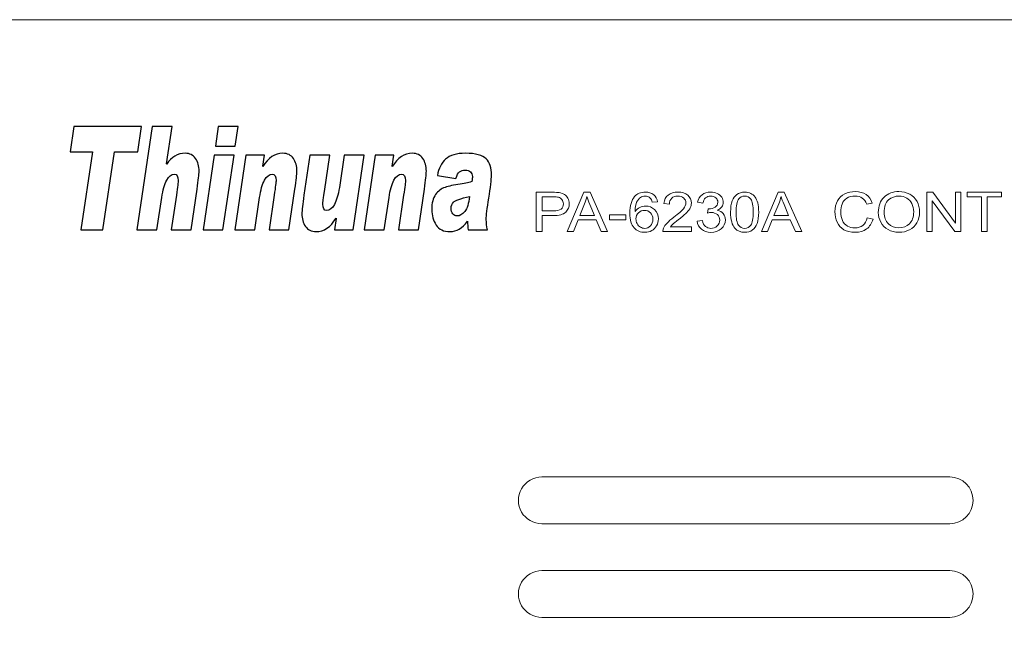
# Model space of a CAD drawing. Units: millimetres. Extents: x 923 to 1865, y 639 to 961.
# Drawn here: x 973 to 1047, y 915 to 961 of the extents above; entities that cross this region are included whole.
import ezdxf

# ---------------------------------------------------------------- set-up
doc = ezdxf.new("R2010")
doc.units = ezdxf.units.MM

msp = doc.modelspace()

# ---------------------------------------------------------------- linework, layer by layer
at = {"lineweight": 9}
for points, knots in [([(925.963, 960.794), (925.963, 960.794), (1401.963, 960.794), (1401.963, 960.794), (1401.963, 960.794), (1402.759, 960.795), (1403.521, 960.48), (1404.084, 959.918), (1404.084, 959.918), (1404.647, 959.356), (1404.963, 958.589), (1404.963, 957.794), (1404.963, 957.794), (1404.963, 957.794), (1404.963, 874.594), (1404.963, 874.594), (1404.963, 874.594), (1404.964, 873.799), (1404.649, 873.037), (1404.087, 872.474), (1404.087, 872.474), (1403.525, 871.911), (1402.759, 871.595), (1401.963, 871.594), (1401.963, 871.594), (1401.963, 871.594), (925.963, 871.594), (925.963, 871.594), (925.963, 871.594), (925.168, 871.594), (924.406, 871.909), (923.843, 872.471), (923.843, 872.471), (923.28, 873.033), (922.964, 873.799), (922.963, 874.594), (922.963, 874.594), (922.963, 874.594), (922.963, 957.794), (922.963, 957.794), (922.963, 957.794), (922.963, 958.589), (923.278, 959.352), (923.84, 959.915), (923.84, 959.915), (924.402, 960.477), (925.168, 960.794), (925.963, 960.794)], [0, 0, 0, 0, 0.083333, 0.083333, 0.083333, 0.083333, 0.166667, 0.166667, 0.166667, 0.166667, 0.25, 0.25, 0.25, 0.25, 0.333333, 0.333333, 0.333333, 0.333333, 0.416667, 0.416667, 0.416667, 0.416667, 0.5, 0.5, 0.5, 0.5, 0.583333, 0.583333, 0.583333, 0.583333, 0.666667, 0.666667, 0.666667, 0.666667, 0.75, 0.75, 0.75, 0.75, 0.833333, 0.833333, 0.833333, 0.833333, 0.916667, 0.916667, 0.916667, 0.916667, 1, 1, 1, 1]), ([(1012.213, 926.594), (1011.588, 926.594), (1011.011, 926.261), (1010.698, 925.719), (1010.698, 925.719), (1010.385, 925.178), (1010.385, 924.511), (1010.698, 923.969), (1010.698, 923.969), (1011.011, 923.428), (1011.588, 923.094), (1012.213, 923.094)], [0, 0, 0, 0, 0.333333, 0.333333, 0.333333, 0.333333, 0.666667, 0.666667, 0.666667, 0.666667, 1, 1, 1, 1]), ([(1042.713, 923.094), (1043.68, 923.094), (1044.463, 923.878), (1044.463, 924.844), (1044.463, 924.844), (1044.464, 925.811), (1043.68, 926.594), (1042.714, 926.594)], [0, 0, 0, 0, 0.5, 0.5, 0.5, 0.5, 1, 1, 1, 1]), ([(1012.213, 919.594), (1011.588, 919.594), (1011.011, 919.261), (1010.698, 918.719), (1010.698, 918.719), (1010.385, 918.178), (1010.385, 917.511), (1010.698, 916.969), (1010.698, 916.969), (1011.011, 916.428), (1011.588, 916.094), (1012.213, 916.094)], [0, 0, 0, 0, 0.333333, 0.333333, 0.333333, 0.333333, 0.666667, 0.666667, 0.666667, 0.666667, 1, 1, 1, 1]), ([(1042.713, 916.094), (1043.68, 916.094), (1044.463, 916.878), (1044.463, 917.844), (1044.463, 917.844), (1044.464, 918.811), (1043.68, 919.594), (1042.714, 919.594)], [0, 0, 0, 0, 0.5, 0.5, 0.5, 0.5, 1, 1, 1, 1])]:
    msp.add_open_spline(points, degree=3, knots=knots, dxfattribs=at)
for points, knots in [([(982.271, 952.812), (982.271, 952.812), (981.997, 950.912), (981.997, 950.912), (981.997, 950.912), (981.997, 950.912), (980.263, 950.912), (980.263, 950.912), (980.263, 950.912), (980.263, 950.912), (979.391, 945.075), (979.391, 945.075), (979.391, 945.075), (979.391, 945.075), (977.732, 945.075), (977.732, 945.075), (977.732, 945.075), (977.732, 945.075), (978.601, 950.912), (978.601, 950.912), (978.601, 950.912), (978.601, 950.912), (976.942, 950.912), (976.942, 950.912), (976.942, 950.912), (976.942, 950.912), (977.219, 952.812), (977.219, 952.812), (977.219, 952.812), (977.219, 952.812), (982.271, 952.812), (982.271, 952.812)], [0, 0, 0, 0, 0.125, 0.125, 0.125, 0.125, 0.25, 0.25, 0.25, 0.25, 0.375, 0.375, 0.375, 0.375, 0.5, 0.5, 0.5, 0.5, 0.625, 0.625, 0.625, 0.625, 0.75, 0.75, 0.75, 0.75, 0.875, 0.875, 0.875, 0.875, 1, 1, 1, 1]), ([(984.165, 949.993), (984.524, 950.532), (984.982, 950.802), (985.538, 950.802), (985.538, 950.802), (985.885, 950.802), (986.146, 950.671), (986.32, 950.411), (986.32, 950.411), (986.493, 950.15), (986.58, 949.835), (986.58, 949.462), (986.58, 949.462), (986.58, 949.237), (986.532, 948.792), (986.435, 948.131), (986.435, 948.131), (986.435, 948.131), (985.986, 945.075), (985.986, 945.075), (985.986, 945.075), (985.986, 945.075), (984.499, 945.075), (984.499, 945.075), (984.499, 945.075), (984.499, 945.075), (984.882, 947.677), (984.882, 947.677), (984.882, 947.677), (984.974, 948.314), (985.02, 948.678), (985.02, 948.77), (985.02, 948.77), (985.02, 949.08), (984.923, 949.235), (984.729, 949.235), (984.729, 949.235), (984.51, 949.235), (984.32, 949.085), (984.157, 948.788), (984.157, 948.788), (983.994, 948.491), (983.871, 948.062), (983.789, 947.504), (983.789, 947.504), (983.789, 947.504), (983.424, 945.075), (983.424, 945.075), (983.424, 945.075), (983.424, 945.075), (981.93, 945.075), (981.93, 945.075), (981.93, 945.075), (981.93, 945.075), (983.082, 952.812), (983.082, 952.812), (983.082, 952.812), (983.082, 952.812), (984.565, 952.812), (984.565, 952.812), (984.565, 952.812), (984.565, 952.812), (984.149, 950.015), (984.149, 950.015), (984.149, 950.015), (984.149, 950.015), (984.165, 949.993), (984.165, 949.993)], [0, 0, 0, 0, 0.058824, 0.058824, 0.058824, 0.058824, 0.117647, 0.117647, 0.117647, 0.117647, 0.176471, 0.176471, 0.176471, 0.176471, 0.235294, 0.235294, 0.235294, 0.235294, 0.294118, 0.294118, 0.294118, 0.294118, 0.352941, 0.352941, 0.352941, 0.352941, 0.411765, 0.411765, 0.411765, 0.411765, 0.470588, 0.470588, 0.470588, 0.470588, 0.529412, 0.529412, 0.529412, 0.529412, 0.588235, 0.588235, 0.588235, 0.588235, 0.647059, 0.647059, 0.647059, 0.647059, 0.705882, 0.705882, 0.705882, 0.705882, 0.764706, 0.764706, 0.764706, 0.764706, 0.823529, 0.823529, 0.823529, 0.823529, 0.882353, 0.882353, 0.882353, 0.882353, 0.941176, 0.941176, 0.941176, 0.941176, 1, 1, 1, 1]), ([(989.502, 952.812), (989.502, 952.812), (989.29, 951.335), (989.29, 951.335), (989.29, 951.335), (989.29, 951.335), (987.807, 951.335), (987.807, 951.335), (987.807, 951.335), (987.807, 951.335), (988.015, 952.812), (988.015, 952.812), (988.015, 952.812), (988.015, 952.812), (989.502, 952.812), (989.502, 952.812)], [0, 0, 0, 0, 0.25, 0.25, 0.25, 0.25, 0.5, 0.5, 0.5, 0.5, 0.75, 0.75, 0.75, 0.75, 1, 1, 1, 1]), ([(989.196, 950.674), (989.196, 950.674), (988.365, 945.075), (988.365, 945.075), (988.365, 945.075), (988.365, 945.075), (986.874, 945.075), (986.874, 945.075), (986.874, 945.075), (986.874, 945.075), (987.701, 950.674), (987.701, 950.674), (987.701, 950.674), (987.701, 950.674), (989.196, 950.674), (989.196, 950.674)], [0, 0, 0, 0, 0.25, 0.25, 0.25, 0.25, 0.5, 0.5, 0.5, 0.5, 0.75, 0.75, 0.75, 0.75, 1, 1, 1, 1]), ([(991.352, 949.809), (991.76, 950.471), (992.259, 950.802), (992.846, 950.802), (992.846, 950.802), (993.197, 950.802), (993.458, 950.672), (993.633, 950.413), (993.633, 950.413), (993.809, 950.155), (993.896, 949.838), (993.896, 949.462), (993.896, 949.462), (993.896, 949.237), (993.847, 948.792), (993.75, 948.131), (993.75, 948.131), (993.75, 948.131), (993.301, 945.075), (993.301, 945.075), (993.301, 945.075), (993.301, 945.075), (991.814, 945.075), (991.814, 945.075), (991.814, 945.075), (991.814, 945.075), (992.198, 947.677), (992.198, 947.677), (992.198, 947.677), (992.29, 948.314), (992.336, 948.678), (992.336, 948.77), (992.336, 948.77), (992.336, 949.08), (992.239, 949.235), (992.045, 949.235), (992.045, 949.235), (991.826, 949.235), (991.635, 949.085), (991.472, 948.788), (991.472, 948.788), (991.309, 948.491), (991.186, 948.062), (991.104, 947.504), (991.104, 947.504), (991.104, 947.504), (990.74, 945.075), (990.74, 945.075), (990.74, 945.075), (990.74, 945.075), (989.245, 945.075), (989.245, 945.075), (989.245, 945.075), (989.245, 945.075), (990.077, 950.674), (990.077, 950.674), (990.077, 950.674), (990.077, 950.674), (991.465, 950.674), (991.465, 950.674), (991.465, 950.674), (991.465, 950.674), (991.337, 949.831), (991.337, 949.831), (991.337, 949.831), (991.337, 949.831), (991.352, 949.809), (991.352, 949.809)], [0, 0, 0, 0, 0.058824, 0.058824, 0.058824, 0.058824, 0.117647, 0.117647, 0.117647, 0.117647, 0.176471, 0.176471, 0.176471, 0.176471, 0.235294, 0.235294, 0.235294, 0.235294, 0.294118, 0.294118, 0.294118, 0.294118, 0.352941, 0.352941, 0.352941, 0.352941, 0.411765, 0.411765, 0.411765, 0.411765, 0.470588, 0.470588, 0.470588, 0.470588, 0.529412, 0.529412, 0.529412, 0.529412, 0.588235, 0.588235, 0.588235, 0.588235, 0.647059, 0.647059, 0.647059, 0.647059, 0.705882, 0.705882, 0.705882, 0.705882, 0.764706, 0.764706, 0.764706, 0.764706, 0.823529, 0.823529, 0.823529, 0.823529, 0.882353, 0.882353, 0.882353, 0.882353, 0.941176, 0.941176, 0.941176, 0.941176, 1, 1, 1, 1]), ([(998.927, 950.674), (998.927, 950.674), (998.1, 945.075), (998.1, 945.075), (998.1, 945.075), (998.1, 945.075), (996.704, 945.075), (996.704, 945.075), (996.704, 945.075), (996.704, 945.075), (996.838, 945.931), (996.838, 945.931), (996.838, 945.931), (996.838, 945.931), (996.821, 945.951), (996.821, 945.951), (996.821, 945.951), (996.418, 945.279), (995.92, 944.944), (995.329, 944.944), (995.329, 944.944), (994.975, 944.944), (994.71, 945.075), (994.533, 945.337), (994.533, 945.337), (994.358, 945.6), (994.269, 945.915), (994.269, 946.284), (994.269, 946.284), (994.269, 946.527), (994.32, 946.99), (994.422, 947.677), (994.422, 947.677), (994.422, 947.677), (994.874, 950.674), (994.874, 950.674), (994.874, 950.674), (994.874, 950.674), (996.358, 950.674), (996.358, 950.674), (996.358, 950.674), (996.358, 950.674), (995.95, 947.941), (995.95, 947.941), (995.95, 947.941), (995.892, 947.54), (995.858, 947.307), (995.849, 947.243), (995.849, 947.243), (995.841, 947.178), (995.837, 947.097), (995.837, 947.001), (995.837, 947.001), (995.837, 947.001), (995.837, 946.987), (995.837, 946.987), (995.837, 946.987), (995.837, 946.684), (995.931, 946.533), (996.12, 946.533), (996.12, 946.533), (996.344, 946.533), (996.539, 946.68), (996.703, 946.976), (996.703, 946.976), (996.866, 947.271), (996.989, 947.695), (997.072, 948.248), (997.072, 948.248), (997.072, 948.248), (997.433, 950.674), (997.433, 950.674), (997.433, 950.674), (997.433, 950.674), (998.927, 950.674), (998.927, 950.674)], [0, 0, 0, 0, 0.052632, 0.052632, 0.052632, 0.052632, 0.105263, 0.105263, 0.105263, 0.105263, 0.157895, 0.157895, 0.157895, 0.157895, 0.210526, 0.210526, 0.210526, 0.210526, 0.263158, 0.263158, 0.263158, 0.263158, 0.315789, 0.315789, 0.315789, 0.315789, 0.368421, 0.368421, 0.368421, 0.368421, 0.421053, 0.421053, 0.421053, 0.421053, 0.473684, 0.473684, 0.473684, 0.473684, 0.526316, 0.526316, 0.526316, 0.526316, 0.578947, 0.578947, 0.578947, 0.578947, 0.631579, 0.631579, 0.631579, 0.631579, 0.684211, 0.684211, 0.684211, 0.684211, 0.736842, 0.736842, 0.736842, 0.736842, 0.789474, 0.789474, 0.789474, 0.789474, 0.842105, 0.842105, 0.842105, 0.842105, 0.894737, 0.894737, 0.894737, 0.894737, 0.947368, 0.947368, 0.947368, 0.947368, 1, 1, 1, 1]), ([(1001.032, 949.809), (1001.44, 950.471), (1001.939, 950.802), (1002.526, 950.802), (1002.526, 950.802), (1002.877, 950.802), (1003.138, 950.672), (1003.314, 950.413), (1003.314, 950.413), (1003.489, 950.155), (1003.576, 949.838), (1003.576, 949.462), (1003.576, 949.462), (1003.576, 949.237), (1003.528, 948.792), (1003.431, 948.131), (1003.431, 948.131), (1003.431, 948.131), (1002.982, 945.075), (1002.982, 945.075), (1002.982, 945.075), (1002.982, 945.075), (1001.495, 945.075), (1001.495, 945.075), (1001.495, 945.075), (1001.495, 945.075), (1001.878, 947.677), (1001.878, 947.677), (1001.878, 947.677), (1001.97, 948.314), (1002.016, 948.678), (1002.016, 948.77), (1002.016, 948.77), (1002.016, 949.08), (1001.919, 949.235), (1001.725, 949.235), (1001.725, 949.235), (1001.506, 949.235), (1001.316, 949.085), (1001.153, 948.788), (1001.153, 948.788), (1000.99, 948.491), (1000.867, 948.062), (1000.785, 947.504), (1000.785, 947.504), (1000.785, 947.504), (1000.42, 945.075), (1000.42, 945.075), (1000.42, 945.075), (1000.42, 945.075), (998.926, 945.075), (998.926, 945.075), (998.926, 945.075), (998.926, 945.075), (999.757, 950.674), (999.757, 950.674), (999.757, 950.674), (999.757, 950.674), (1001.145, 950.674), (1001.145, 950.674), (1001.145, 950.674), (1001.145, 950.674), (1001.017, 949.831), (1001.017, 949.831), (1001.017, 949.831), (1001.017, 949.831), (1001.032, 949.809), (1001.032, 949.809)], [0, 0, 0, 0, 0.058824, 0.058824, 0.058824, 0.058824, 0.117647, 0.117647, 0.117647, 0.117647, 0.176471, 0.176471, 0.176471, 0.176471, 0.235294, 0.235294, 0.235294, 0.235294, 0.294118, 0.294118, 0.294118, 0.294118, 0.352941, 0.352941, 0.352941, 0.352941, 0.411765, 0.411765, 0.411765, 0.411765, 0.470588, 0.470588, 0.470588, 0.470588, 0.529412, 0.529412, 0.529412, 0.529412, 0.588235, 0.588235, 0.588235, 0.588235, 0.647059, 0.647059, 0.647059, 0.647059, 0.705882, 0.705882, 0.705882, 0.705882, 0.764706, 0.764706, 0.764706, 0.764706, 0.823529, 0.823529, 0.823529, 0.823529, 0.882353, 0.882353, 0.882353, 0.882353, 0.941176, 0.941176, 0.941176, 0.941176, 1, 1, 1, 1]), ([(1004.406, 949.139), (1004.496, 949.671), (1004.7, 950.08), (1005.02, 950.368), (1005.02, 950.368), (1005.339, 950.658), (1005.835, 950.802), (1006.505, 950.802), (1006.505, 950.802), (1007.265, 950.802), (1007.779, 950.663), (1008.045, 950.388), (1008.045, 950.388), (1008.312, 950.11), (1008.445, 949.709), (1008.445, 949.181), (1008.445, 949.181), (1008.445, 948.83), (1008.377, 948.251), (1008.244, 947.444), (1008.244, 947.444), (1008.12, 946.682), (1008.058, 946.151), (1008.058, 945.852), (1008.058, 945.852), (1008.058, 945.598), (1008.09, 945.338), (1008.152, 945.075), (1008.152, 945.075), (1008.152, 945.075), (1006.705, 945.075), (1006.705, 945.075), (1006.705, 945.075), (1006.672, 945.297), (1006.654, 945.51), (1006.654, 945.715), (1006.654, 945.715), (1006.266, 945.2), (1005.832, 944.944), (1005.353, 944.944), (1005.353, 944.944), (1004.865, 944.944), (1004.515, 945.11), (1004.301, 945.439), (1004.301, 945.439), (1004.087, 945.771), (1003.98, 946.155), (1003.98, 946.59), (1003.98, 946.59), (1003.98, 947.086), (1004.074, 947.464), (1004.266, 947.725), (1004.266, 947.725), (1004.456, 947.985), (1004.691, 948.161), (1004.971, 948.255), (1004.971, 948.255), (1005.25, 948.349), (1005.632, 948.43), (1006.116, 948.5), (1006.116, 948.5), (1006.545, 948.567), (1006.832, 948.633), (1006.975, 948.696), (1006.975, 948.696), (1007.004, 948.862), (1007.019, 948.988), (1007.019, 949.076), (1007.019, 949.076), (1007.019, 949.217), (1006.97, 949.329), (1006.872, 949.413), (1006.872, 949.413), (1006.773, 949.498), (1006.642, 949.541), (1006.48, 949.541), (1006.48, 949.541), (1006.31, 949.541), (1006.172, 949.502), (1006.066, 949.422), (1006.066, 949.422), (1005.96, 949.343), (1005.867, 949.175), (1005.787, 948.923), (1005.787, 948.923), (1005.787, 948.923), (1004.406, 949.139), (1004.406, 949.139)], [0, 0, 0, 0, 0.045455, 0.045455, 0.045455, 0.045455, 0.090909, 0.090909, 0.090909, 0.090909, 0.136364, 0.136364, 0.136364, 0.136364, 0.181818, 0.181818, 0.181818, 0.181818, 0.227273, 0.227273, 0.227273, 0.227273, 0.272727, 0.272727, 0.272727, 0.272727, 0.318182, 0.318182, 0.318182, 0.318182, 0.363636, 0.363636, 0.363636, 0.363636, 0.409091, 0.409091, 0.409091, 0.409091, 0.454545, 0.454545, 0.454545, 0.454545, 0.5, 0.5, 0.5, 0.5, 0.545455, 0.545455, 0.545455, 0.545455, 0.590909, 0.590909, 0.590909, 0.590909, 0.636364, 0.636364, 0.636364, 0.636364, 0.681818, 0.681818, 0.681818, 0.681818, 0.727273, 0.727273, 0.727273, 0.727273, 0.772727, 0.772727, 0.772727, 0.772727, 0.818182, 0.818182, 0.818182, 0.818182, 0.863636, 0.863636, 0.863636, 0.863636, 0.909091, 0.909091, 0.909091, 0.909091, 0.954545, 0.954545, 0.954545, 0.954545, 1, 1, 1, 1]), ([(1006.811, 947.583), (1006.128, 947.417), (1005.727, 947.271), (1005.608, 947.144), (1005.608, 947.144), (1005.49, 947.017), (1005.43, 946.868), (1005.43, 946.695), (1005.43, 946.695), (1005.43, 946.517), (1005.473, 946.374), (1005.557, 946.272), (1005.557, 946.272), (1005.643, 946.167), (1005.753, 946.115), (1005.886, 946.115), (1005.886, 946.115), (1006.072, 946.115), (1006.258, 946.225), (1006.442, 946.444), (1006.442, 946.444), (1006.625, 946.664), (1006.748, 947.044), (1006.811, 947.583)], [0, 0, 0, 0, 0.166667, 0.166667, 0.166667, 0.166667, 0.333333, 0.333333, 0.333333, 0.333333, 0.5, 0.5, 0.5, 0.5, 0.666667, 0.666667, 0.666667, 0.666667, 0.833333, 0.833333, 0.833333, 0.833333, 1, 1, 1, 1])]:
    msp.add_open_spline(points, degree=3, knots=knots)
at = {"lineweight": 15}
for points, knots in [([(1011.799, 944.943), (1011.799, 944.943), (1011.799, 947.888), (1011.799, 947.888), (1011.799, 947.888), (1011.799, 947.888), (1013.016, 947.888), (1013.016, 947.888), (1013.016, 947.888), (1013.229, 947.888), (1013.393, 947.879), (1013.506, 947.86), (1013.506, 947.86), (1013.664, 947.836), (1013.797, 947.79), (1013.904, 947.722), (1013.904, 947.722), (1014.011, 947.655), (1014.097, 947.56), (1014.163, 947.439), (1014.163, 947.439), (1014.228, 947.316), (1014.26, 947.183), (1014.26, 947.037), (1014.26, 947.037), (1014.26, 946.786), (1014.173, 946.574), (1013.999, 946.4), (1013.999, 946.4), (1013.824, 946.227), (1013.509, 946.14), (1013.053, 946.14), (1013.053, 946.14), (1013.053, 946.14), (1012.226, 946.14), (1012.226, 946.14), (1012.226, 946.14), (1012.226, 946.14), (1012.226, 944.943), (1012.226, 944.943), (1012.226, 944.943), (1012.226, 944.943), (1011.799, 944.943), (1011.799, 944.943)], [0, 0, 0, 0, 0.090909, 0.090909, 0.090909, 0.090909, 0.181818, 0.181818, 0.181818, 0.181818, 0.272727, 0.272727, 0.272727, 0.272727, 0.363636, 0.363636, 0.363636, 0.363636, 0.454545, 0.454545, 0.454545, 0.454545, 0.545455, 0.545455, 0.545455, 0.545455, 0.636364, 0.636364, 0.636364, 0.636364, 0.727273, 0.727273, 0.727273, 0.727273, 0.818182, 0.818182, 0.818182, 0.818182, 0.909091, 0.909091, 0.909091, 0.909091, 1, 1, 1, 1]), ([(1014.116, 944.943), (1014.116, 944.943), (1015.354, 947.888), (1015.354, 947.888), (1015.354, 947.888), (1015.354, 947.888), (1015.814, 947.888), (1015.814, 947.888), (1015.814, 947.888), (1015.814, 947.888), (1017.133, 944.943), (1017.133, 944.943), (1017.133, 944.943), (1017.133, 944.943), (1016.647, 944.943), (1016.647, 944.943), (1016.647, 944.943), (1016.647, 944.943), (1016.271, 945.835), (1016.271, 945.835), (1016.271, 945.835), (1016.271, 945.835), (1014.923, 945.835), (1014.923, 945.835), (1014.923, 945.835), (1014.923, 945.835), (1014.569, 944.943), (1014.569, 944.943), (1014.569, 944.943), (1014.569, 944.943), (1014.116, 944.943), (1014.116, 944.943)], [0, 0, 0, 0, 0.125, 0.125, 0.125, 0.125, 0.25, 0.25, 0.25, 0.25, 0.375, 0.375, 0.375, 0.375, 0.5, 0.5, 0.5, 0.5, 0.625, 0.625, 0.625, 0.625, 0.75, 0.75, 0.75, 0.75, 0.875, 0.875, 0.875, 0.875, 1, 1, 1, 1]), ([(1020.867, 947.167), (1020.867, 947.167), (1020.474, 947.139), (1020.474, 947.139), (1020.474, 947.139), (1020.438, 947.281), (1020.389, 947.384), (1020.324, 947.448), (1020.324, 947.448), (1020.217, 947.552), (1020.085, 947.603), (1019.928, 947.603), (1019.928, 947.603), (1019.802, 947.603), (1019.691, 947.571), (1019.596, 947.506), (1019.596, 947.506), (1019.471, 947.423), (1019.373, 947.302), (1019.301, 947.143), (1019.301, 947.143), (1019.23, 946.984), (1019.192, 946.757), (1019.189, 946.462), (1019.189, 946.462), (1019.284, 946.594), (1019.401, 946.693), (1019.539, 946.758), (1019.539, 946.758), (1019.676, 946.821), (1019.821, 946.854), (1019.972, 946.854), (1019.972, 946.854), (1020.236, 946.854), (1020.461, 946.765), (1020.646, 946.587), (1020.646, 946.587), (1020.832, 946.41), (1020.925, 946.181), (1020.925, 945.9), (1020.925, 945.9), (1020.925, 945.714), (1020.88, 945.543), (1020.793, 945.384), (1020.793, 945.384), (1020.706, 945.226), (1020.586, 945.104), (1020.434, 945.019), (1020.434, 945.019), (1020.281, 944.935), (1020.108, 944.893), (1019.915, 944.893), (1019.915, 944.893), (1019.585, 944.893), (1019.316, 945.003), (1019.108, 945.226), (1019.108, 945.226), (1018.899, 945.447), (1018.796, 945.813), (1018.796, 946.321), (1018.796, 946.321), (1018.796, 946.89), (1018.911, 947.304), (1019.141, 947.563), (1019.141, 947.563), (1019.341, 947.788), (1019.612, 947.901), (1019.953, 947.901), (1019.953, 947.901), (1020.206, 947.901), (1020.413, 947.835), (1020.576, 947.705), (1020.576, 947.705), (1020.738, 947.576), (1020.835, 947.396), (1020.867, 947.167)], [0, 0, 0, 0, 0.052632, 0.052632, 0.052632, 0.052632, 0.105263, 0.105263, 0.105263, 0.105263, 0.157895, 0.157895, 0.157895, 0.157895, 0.210526, 0.210526, 0.210526, 0.210526, 0.263158, 0.263158, 0.263158, 0.263158, 0.315789, 0.315789, 0.315789, 0.315789, 0.368421, 0.368421, 0.368421, 0.368421, 0.421053, 0.421053, 0.421053, 0.421053, 0.473684, 0.473684, 0.473684, 0.473684, 0.526316, 0.526316, 0.526316, 0.526316, 0.578947, 0.578947, 0.578947, 0.578947, 0.631579, 0.631579, 0.631579, 0.631579, 0.684211, 0.684211, 0.684211, 0.684211, 0.736842, 0.736842, 0.736842, 0.736842, 0.789474, 0.789474, 0.789474, 0.789474, 0.842105, 0.842105, 0.842105, 0.842105, 0.894737, 0.894737, 0.894737, 0.894737, 0.947368, 0.947368, 0.947368, 0.947368, 1, 1, 1, 1]), ([(1023.399, 945.291), (1023.399, 945.291), (1023.399, 944.943), (1023.399, 944.943), (1023.399, 944.943), (1023.399, 944.943), (1021.268, 944.943), (1021.268, 944.943), (1021.268, 944.943), (1021.265, 945.03), (1021.28, 945.114), (1021.314, 945.194), (1021.314, 945.194), (1021.368, 945.327), (1021.455, 945.458), (1021.574, 945.586), (1021.574, 945.586), (1021.694, 945.714), (1021.867, 945.863), (1022.092, 946.032), (1022.092, 946.032), (1022.443, 946.295), (1022.68, 946.503), (1022.803, 946.656), (1022.803, 946.656), (1022.926, 946.809), (1022.988, 946.954), (1022.988, 947.091), (1022.988, 947.091), (1022.988, 947.234), (1022.931, 947.355), (1022.819, 947.454), (1022.819, 947.454), (1022.707, 947.552), (1022.56, 947.601), (1022.38, 947.601), (1022.38, 947.601), (1022.19, 947.601), (1022.037, 947.549), (1021.923, 947.444), (1021.923, 947.444), (1021.808, 947.34), (1021.75, 947.195), (1021.749, 947.01), (1021.749, 947.01), (1021.749, 947.01), (1021.342, 947.048), (1021.342, 947.048), (1021.342, 947.048), (1021.37, 947.326), (1021.475, 947.537), (1021.657, 947.683), (1021.657, 947.683), (1021.838, 947.828), (1022.083, 947.901), (1022.389, 947.901), (1022.389, 947.901), (1022.699, 947.901), (1022.943, 947.822), (1023.124, 947.665), (1023.124, 947.665), (1023.304, 947.508), (1023.394, 947.314), (1023.394, 947.083), (1023.394, 947.083), (1023.394, 946.965), (1023.368, 946.849), (1023.315, 946.735), (1023.315, 946.735), (1023.262, 946.621), (1023.174, 946.501), (1023.052, 946.376), (1023.052, 946.376), (1022.93, 946.25), (1022.726, 946.077), (1022.442, 945.857), (1022.442, 945.857), (1022.205, 945.675), (1022.052, 945.551), (1021.985, 945.486), (1021.985, 945.486), (1021.917, 945.422), (1021.861, 945.357), (1021.817, 945.291), (1021.817, 945.291), (1021.817, 945.291), (1023.399, 945.291), (1023.399, 945.291)], [0, 0, 0, 0, 0.045455, 0.045455, 0.045455, 0.045455, 0.090909, 0.090909, 0.090909, 0.090909, 0.136364, 0.136364, 0.136364, 0.136364, 0.181818, 0.181818, 0.181818, 0.181818, 0.227273, 0.227273, 0.227273, 0.227273, 0.272727, 0.272727, 0.272727, 0.272727, 0.318182, 0.318182, 0.318182, 0.318182, 0.363636, 0.363636, 0.363636, 0.363636, 0.409091, 0.409091, 0.409091, 0.409091, 0.454545, 0.454545, 0.454545, 0.454545, 0.5, 0.5, 0.5, 0.5, 0.545455, 0.545455, 0.545455, 0.545455, 0.590909, 0.590909, 0.590909, 0.590909, 0.636364, 0.636364, 0.636364, 0.636364, 0.681818, 0.681818, 0.681818, 0.681818, 0.727273, 0.727273, 0.727273, 0.727273, 0.772727, 0.772727, 0.772727, 0.772727, 0.818182, 0.818182, 0.818182, 0.818182, 0.863636, 0.863636, 0.863636, 0.863636, 0.909091, 0.909091, 0.909091, 0.909091, 0.954545, 0.954545, 0.954545, 0.954545, 1, 1, 1, 1]), ([(1023.826, 945.721), (1023.826, 945.721), (1024.221, 945.769), (1024.221, 945.769), (1024.221, 945.769), (1024.267, 945.564), (1024.344, 945.416), (1024.453, 945.326), (1024.453, 945.326), (1024.563, 945.236), (1024.695, 945.19), (1024.852, 945.19), (1024.852, 945.19), (1025.038, 945.19), (1025.196, 945.249), (1025.324, 945.367), (1025.324, 945.367), (1025.452, 945.485), (1025.516, 945.631), (1025.516, 945.805), (1025.516, 945.805), (1025.516, 945.971), (1025.457, 946.108), (1025.339, 946.216), (1025.339, 946.216), (1025.219, 946.323), (1025.068, 946.378), (1024.885, 946.378), (1024.885, 946.378), (1024.81, 946.378), (1024.717, 946.364), (1024.606, 946.337), (1024.606, 946.337), (1024.606, 946.337), (1024.65, 946.654), (1024.65, 946.654), (1024.65, 946.654), (1024.677, 946.652), (1024.698, 946.65), (1024.714, 946.65), (1024.714, 946.65), (1024.882, 946.65), (1025.034, 946.691), (1025.169, 946.771), (1025.169, 946.771), (1025.304, 946.851), (1025.372, 946.976), (1025.372, 947.143), (1025.372, 947.143), (1025.372, 947.275), (1025.322, 947.385), (1025.224, 947.472), (1025.224, 947.472), (1025.125, 947.559), (1024.998, 947.603), (1024.843, 947.603), (1024.843, 947.603), (1024.689, 947.603), (1024.561, 947.558), (1024.459, 947.471), (1024.459, 947.471), (1024.356, 947.382), (1024.29, 947.249), (1024.261, 947.072), (1024.261, 947.072), (1024.261, 947.072), (1023.865, 947.137), (1023.865, 947.137), (1023.865, 947.137), (1023.913, 947.379), (1024.024, 947.567), (1024.195, 947.701), (1024.195, 947.701), (1024.366, 947.833), (1024.58, 947.901), (1024.835, 947.901), (1024.835, 947.901), (1025.011, 947.901), (1025.173, 947.866), (1025.321, 947.797), (1025.321, 947.797), (1025.469, 947.728), (1025.582, 947.634), (1025.661, 947.514), (1025.661, 947.514), (1025.739, 947.395), (1025.778, 947.269), (1025.778, 947.135), (1025.778, 947.135), (1025.778, 947.008), (1025.741, 946.892), (1025.666, 946.787), (1025.666, 946.787), (1025.591, 946.683), (1025.481, 946.6), (1025.334, 946.538), (1025.334, 946.538), (1025.525, 946.498), (1025.673, 946.414), (1025.778, 946.288), (1025.778, 946.288), (1025.884, 946.162), (1025.936, 946.003), (1025.936, 945.814), (1025.936, 945.814), (1025.936, 945.556), (1025.834, 945.338), (1025.629, 945.159), (1025.629, 945.159), (1025.423, 944.98), (1025.164, 944.891), (1024.85, 944.891), (1024.85, 944.891), (1024.567, 944.891), (1024.332, 944.968), (1024.145, 945.122), (1024.145, 945.122), (1023.958, 945.276), (1023.852, 945.475), (1023.826, 945.721)], [0, 0, 0, 0, 0.033333, 0.033333, 0.033333, 0.033333, 0.066667, 0.066667, 0.066667, 0.066667, 0.1, 0.1, 0.1, 0.1, 0.133333, 0.133333, 0.133333, 0.133333, 0.166667, 0.166667, 0.166667, 0.166667, 0.2, 0.2, 0.2, 0.2, 0.233333, 0.233333, 0.233333, 0.233333, 0.266667, 0.266667, 0.266667, 0.266667, 0.3, 0.3, 0.3, 0.3, 0.333333, 0.333333, 0.333333, 0.333333, 0.366667, 0.366667, 0.366667, 0.366667, 0.4, 0.4, 0.4, 0.4, 0.433333, 0.433333, 0.433333, 0.433333, 0.466667, 0.466667, 0.466667, 0.466667, 0.5, 0.5, 0.5, 0.5, 0.533333, 0.533333, 0.533333, 0.533333, 0.566667, 0.566667, 0.566667, 0.566667, 0.6, 0.6, 0.6, 0.6, 0.633333, 0.633333, 0.633333, 0.633333, 0.666667, 0.666667, 0.666667, 0.666667, 0.7, 0.7, 0.7, 0.7, 0.733333, 0.733333, 0.733333, 0.733333, 0.766667, 0.766667, 0.766667, 0.766667, 0.8, 0.8, 0.8, 0.8, 0.833333, 0.833333, 0.833333, 0.833333, 0.866667, 0.866667, 0.866667, 0.866667, 0.9, 0.9, 0.9, 0.9, 0.933333, 0.933333, 0.933333, 0.933333, 0.966667, 0.966667, 0.966667, 0.966667, 1, 1, 1, 1]), ([(1026.328, 946.396), (1026.328, 946.744), (1026.367, 947.024), (1026.446, 947.236), (1026.446, 947.236), (1026.524, 947.449), (1026.641, 947.612), (1026.796, 947.728), (1026.796, 947.728), (1026.951, 947.843), (1027.145, 947.901), (1027.379, 947.901), (1027.379, 947.901), (1027.552, 947.901), (1027.704, 947.868), (1027.835, 947.805), (1027.835, 947.805), (1027.965, 947.741), (1028.073, 947.65), (1028.158, 947.53), (1028.158, 947.53), (1028.243, 947.41), (1028.31, 947.263), (1028.358, 947.092), (1028.358, 947.092), (1028.407, 946.919), (1028.431, 946.688), (1028.431, 946.396), (1028.431, 946.396), (1028.431, 946.05), (1028.392, 945.771), (1028.314, 945.559), (1028.314, 945.559), (1028.236, 945.346), (1028.12, 945.182), (1027.965, 945.067), (1027.965, 945.067), (1027.811, 944.951), (1027.616, 944.893), (1027.379, 944.893), (1027.379, 944.893), (1027.068, 944.893), (1026.824, 944.995), (1026.647, 945.198), (1026.647, 945.198), (1026.435, 945.443), (1026.328, 945.843), (1026.328, 946.396)], [0, 0, 0, 0, 0.083333, 0.083333, 0.083333, 0.083333, 0.166667, 0.166667, 0.166667, 0.166667, 0.25, 0.25, 0.25, 0.25, 0.333333, 0.333333, 0.333333, 0.333333, 0.416667, 0.416667, 0.416667, 0.416667, 0.5, 0.5, 0.5, 0.5, 0.583333, 0.583333, 0.583333, 0.583333, 0.666667, 0.666667, 0.666667, 0.666667, 0.75, 0.75, 0.75, 0.75, 0.833333, 0.833333, 0.833333, 0.833333, 0.916667, 0.916667, 0.916667, 0.916667, 1, 1, 1, 1]), ([(1028.64, 944.943), (1028.64, 944.943), (1029.878, 947.888), (1029.878, 947.888), (1029.878, 947.888), (1029.878, 947.888), (1030.338, 947.888), (1030.338, 947.888), (1030.338, 947.888), (1030.338, 947.888), (1031.657, 944.943), (1031.657, 944.943), (1031.657, 944.943), (1031.657, 944.943), (1031.171, 944.943), (1031.171, 944.943), (1031.171, 944.943), (1031.171, 944.943), (1030.795, 945.835), (1030.795, 945.835), (1030.795, 945.835), (1030.795, 945.835), (1029.447, 945.835), (1029.447, 945.835), (1029.447, 945.835), (1029.447, 945.835), (1029.093, 944.943), (1029.093, 944.943), (1029.093, 944.943), (1029.093, 944.943), (1028.64, 944.943), (1028.64, 944.943)], [0, 0, 0, 0, 0.125, 0.125, 0.125, 0.125, 0.25, 0.25, 0.25, 0.25, 0.375, 0.375, 0.375, 0.375, 0.5, 0.5, 0.5, 0.5, 0.625, 0.625, 0.625, 0.625, 0.75, 0.75, 0.75, 0.75, 0.875, 0.875, 0.875, 0.875, 1, 1, 1, 1]), ([(1036.552, 945.976), (1036.552, 945.976), (1036.979, 945.877), (1036.979, 945.877), (1036.979, 945.877), (1036.89, 945.558), (1036.728, 945.314), (1036.496, 945.145), (1036.496, 945.145), (1036.264, 944.977), (1035.98, 944.893), (1035.643, 944.893), (1035.643, 944.893), (1035.296, 944.893), (1035.014, 944.958), (1034.796, 945.087), (1034.796, 945.087), (1034.579, 945.216), (1034.413, 945.403), (1034.299, 945.648), (1034.299, 945.648), (1034.186, 945.894), (1034.129, 946.157), (1034.129, 946.438), (1034.129, 946.438), (1034.129, 946.745), (1034.193, 947.012), (1034.321, 947.24), (1034.321, 947.24), (1034.449, 947.469), (1034.632, 947.642), (1034.869, 947.761), (1034.869, 947.761), (1035.106, 947.879), (1035.366, 947.938), (1035.65, 947.938), (1035.65, 947.938), (1035.973, 947.938), (1036.244, 947.863), (1036.464, 947.713), (1036.464, 947.713), (1036.684, 947.563), (1036.837, 947.353), (1036.924, 947.081), (1036.924, 947.081), (1036.924, 947.081), (1036.504, 946.99), (1036.504, 946.99), (1036.504, 946.99), (1036.429, 947.205), (1036.321, 947.36), (1036.178, 947.458), (1036.178, 947.458), (1036.036, 947.556), (1035.858, 947.605), (1035.642, 947.605), (1035.642, 947.605), (1035.394, 947.605), (1035.187, 947.551), (1035.021, 947.443), (1035.021, 947.443), (1034.854, 947.334), (1034.737, 947.188), (1034.67, 947.005), (1034.67, 947.005), (1034.603, 946.823), (1034.569, 946.634), (1034.569, 946.44), (1034.569, 946.44), (1034.569, 946.189), (1034.609, 945.971), (1034.688, 945.784), (1034.688, 945.784), (1034.768, 945.597), (1034.892, 945.458), (1035.061, 945.365), (1035.061, 945.365), (1035.23, 945.272), (1035.412, 945.226), (1035.609, 945.226), (1035.609, 945.226), (1035.848, 945.226), (1036.05, 945.289), (1036.216, 945.415), (1036.216, 945.415), (1036.382, 945.541), (1036.493, 945.728), (1036.552, 945.976)], [0, 0, 0, 0, 0.045455, 0.045455, 0.045455, 0.045455, 0.090909, 0.090909, 0.090909, 0.090909, 0.136364, 0.136364, 0.136364, 0.136364, 0.181818, 0.181818, 0.181818, 0.181818, 0.227273, 0.227273, 0.227273, 0.227273, 0.272727, 0.272727, 0.272727, 0.272727, 0.318182, 0.318182, 0.318182, 0.318182, 0.363636, 0.363636, 0.363636, 0.363636, 0.409091, 0.409091, 0.409091, 0.409091, 0.454545, 0.454545, 0.454545, 0.454545, 0.5, 0.5, 0.5, 0.5, 0.545455, 0.545455, 0.545455, 0.545455, 0.590909, 0.590909, 0.590909, 0.590909, 0.636364, 0.636364, 0.636364, 0.636364, 0.681818, 0.681818, 0.681818, 0.681818, 0.727273, 0.727273, 0.727273, 0.727273, 0.772727, 0.772727, 0.772727, 0.772727, 0.818182, 0.818182, 0.818182, 0.818182, 0.863636, 0.863636, 0.863636, 0.863636, 0.909091, 0.909091, 0.909091, 0.909091, 0.954545, 0.954545, 0.954545, 0.954545, 1, 1, 1, 1]), ([(1037.375, 946.378), (1037.375, 946.867), (1037.518, 947.249), (1037.806, 947.526), (1037.806, 947.526), (1038.093, 947.802), (1038.464, 947.941), (1038.919, 947.941), (1038.919, 947.941), (1039.216, 947.941), (1039.485, 947.875), (1039.723, 947.745), (1039.723, 947.745), (1039.962, 947.615), (1040.145, 947.434), (1040.27, 947.202), (1040.27, 947.202), (1040.395, 946.97), (1040.457, 946.706), (1040.457, 946.412), (1040.457, 946.412), (1040.457, 946.113), (1040.392, 945.845), (1040.26, 945.61), (1040.26, 945.61), (1040.128, 945.374), (1039.941, 945.196), (1039.699, 945.075), (1039.699, 945.075), (1039.457, 944.954), (1039.196, 944.893), (1038.916, 944.893), (1038.916, 944.893), (1038.613, 944.893), (1038.342, 944.96), (1038.103, 945.094), (1038.103, 945.094), (1037.864, 945.228), (1037.683, 945.411), (1037.559, 945.643), (1037.559, 945.643), (1037.436, 945.874), (1037.375, 946.119), (1037.375, 946.378)], [0, 0, 0, 0, 0.090909, 0.090909, 0.090909, 0.090909, 0.181818, 0.181818, 0.181818, 0.181818, 0.272727, 0.272727, 0.272727, 0.272727, 0.363636, 0.363636, 0.363636, 0.363636, 0.454545, 0.454545, 0.454545, 0.454545, 0.545455, 0.545455, 0.545455, 0.545455, 0.636364, 0.636364, 0.636364, 0.636364, 0.727273, 0.727273, 0.727273, 0.727273, 0.818182, 0.818182, 0.818182, 0.818182, 0.909091, 0.909091, 0.909091, 0.909091, 1, 1, 1, 1]), ([(1041.003, 944.943), (1041.003, 944.943), (1041.003, 947.888), (1041.003, 947.888), (1041.003, 947.888), (1041.003, 947.888), (1041.441, 947.888), (1041.441, 947.888), (1041.441, 947.888), (1041.441, 947.888), (1043.135, 945.576), (1043.135, 945.576), (1043.135, 945.576), (1043.135, 945.576), (1043.135, 947.888), (1043.135, 947.888), (1043.135, 947.888), (1043.135, 947.888), (1043.544, 947.888), (1043.544, 947.888), (1043.544, 947.888), (1043.544, 947.888), (1043.544, 944.943), (1043.544, 944.943), (1043.544, 944.943), (1043.544, 944.943), (1043.106, 944.943), (1043.106, 944.943), (1043.106, 944.943), (1043.106, 944.943), (1041.412, 947.257), (1041.412, 947.257), (1041.412, 947.257), (1041.412, 947.257), (1041.412, 944.943), (1041.412, 944.943), (1041.412, 944.943), (1041.412, 944.943), (1041.003, 944.943), (1041.003, 944.943)], [0, 0, 0, 0, 0.1, 0.1, 0.1, 0.1, 0.2, 0.2, 0.2, 0.2, 0.3, 0.3, 0.3, 0.3, 0.4, 0.4, 0.4, 0.4, 0.5, 0.5, 0.5, 0.5, 0.6, 0.6, 0.6, 0.6, 0.7, 0.7, 0.7, 0.7, 0.8, 0.8, 0.8, 0.8, 0.9, 0.9, 0.9, 0.9, 1, 1, 1, 1]), ([(1045.081, 944.943), (1045.081, 944.943), (1045.081, 947.541), (1045.081, 947.541), (1045.081, 947.541), (1045.081, 947.541), (1044.019, 947.541), (1044.019, 947.541), (1044.019, 947.541), (1044.019, 947.541), (1044.019, 947.888), (1044.019, 947.888), (1044.019, 947.888), (1044.019, 947.888), (1046.574, 947.888), (1046.574, 947.888), (1046.574, 947.888), (1046.574, 947.888), (1046.574, 947.541), (1046.574, 947.541), (1046.574, 947.541), (1046.574, 947.541), (1045.507, 947.541), (1045.507, 947.541), (1045.507, 947.541), (1045.507, 947.541), (1045.507, 944.943), (1045.507, 944.943), (1045.507, 944.943), (1045.507, 944.943), (1045.081, 944.943), (1045.081, 944.943)], [0, 0, 0, 0, 0.125, 0.125, 0.125, 0.125, 0.25, 0.25, 0.25, 0.25, 0.375, 0.375, 0.375, 0.375, 0.5, 0.5, 0.5, 0.5, 0.625, 0.625, 0.625, 0.625, 0.75, 0.75, 0.75, 0.75, 0.875, 0.875, 0.875, 0.875, 1, 1, 1, 1]), ([(1012.226, 946.488), (1012.226, 946.488), (1013.06, 946.488), (1013.06, 946.488), (1013.06, 946.488), (1013.335, 946.488), (1013.531, 946.535), (1013.647, 946.629), (1013.647, 946.629), (1013.762, 946.723), (1013.82, 946.854), (1013.82, 947.024), (1013.82, 947.024), (1013.82, 947.148), (1013.787, 947.253), (1013.718, 947.341), (1013.718, 947.341), (1013.65, 947.429), (1013.561, 947.486), (1013.449, 947.514), (1013.449, 947.514), (1013.377, 947.532), (1013.245, 947.541), (1013.051, 947.541), (1013.051, 947.541), (1013.051, 947.541), (1012.226, 947.541), (1012.226, 947.541), (1012.226, 947.541), (1012.226, 947.541), (1012.226, 946.488), (1012.226, 946.488)], [0, 0, 0, 0, 0.125, 0.125, 0.125, 0.125, 0.25, 0.25, 0.25, 0.25, 0.375, 0.375, 0.375, 0.375, 0.5, 0.5, 0.5, 0.5, 0.625, 0.625, 0.625, 0.625, 0.75, 0.75, 0.75, 0.75, 0.875, 0.875, 0.875, 0.875, 1, 1, 1, 1]), ([(1015.046, 946.153), (1015.046, 946.153), (1016.139, 946.153), (1016.139, 946.153), (1016.139, 946.153), (1016.139, 946.153), (1015.802, 946.968), (1015.802, 946.968), (1015.802, 946.968), (1015.7, 947.216), (1015.623, 947.419), (1015.574, 947.579), (1015.574, 947.579), (1015.533, 947.39), (1015.475, 947.203), (1015.4, 947.016), (1015.4, 947.016), (1015.4, 947.016), (1015.046, 946.153), (1015.046, 946.153)], [0, 0, 0, 0, 0.2, 0.2, 0.2, 0.2, 0.4, 0.4, 0.4, 0.4, 0.6, 0.6, 0.6, 0.6, 0.8, 0.8, 0.8, 0.8, 1, 1, 1, 1]), ([(1026.735, 946.396), (1026.735, 945.912), (1026.797, 945.59), (1026.921, 945.43), (1026.921, 945.43), (1027.045, 945.27), (1027.197, 945.19), (1027.379, 945.19), (1027.379, 945.19), (1027.561, 945.19), (1027.714, 945.271), (1027.838, 945.431), (1027.838, 945.431), (1027.962, 945.592), (1028.024, 945.913), (1028.024, 946.396), (1028.024, 946.396), (1028.024, 946.88), (1027.962, 947.203), (1027.838, 947.361), (1027.838, 947.361), (1027.714, 947.521), (1027.56, 947.601), (1027.375, 947.601), (1027.375, 947.601), (1027.193, 947.601), (1027.048, 947.53), (1026.939, 947.39), (1026.939, 947.39), (1026.803, 947.211), (1026.735, 946.879), (1026.735, 946.396)], [0, 0, 0, 0, 0.125, 0.125, 0.125, 0.125, 0.25, 0.25, 0.25, 0.25, 0.375, 0.375, 0.375, 0.375, 0.5, 0.5, 0.5, 0.5, 0.625, 0.625, 0.625, 0.625, 0.75, 0.75, 0.75, 0.75, 0.875, 0.875, 0.875, 0.875, 1, 1, 1, 1]), ([(1029.57, 946.153), (1029.57, 946.153), (1030.663, 946.153), (1030.663, 946.153), (1030.663, 946.153), (1030.663, 946.153), (1030.326, 946.968), (1030.326, 946.968), (1030.326, 946.968), (1030.224, 947.216), (1030.147, 947.419), (1030.098, 947.579), (1030.098, 947.579), (1030.057, 947.39), (1029.999, 947.203), (1029.924, 947.016), (1029.924, 947.016), (1029.924, 947.016), (1029.57, 946.153), (1029.57, 946.153)], [0, 0, 0, 0, 0.2, 0.2, 0.2, 0.2, 0.4, 0.4, 0.4, 0.4, 0.6, 0.6, 0.6, 0.6, 0.8, 0.8, 0.8, 0.8, 1, 1, 1, 1]), ([(1037.815, 946.371), (1037.815, 946.016), (1037.919, 945.737), (1038.127, 945.533), (1038.127, 945.533), (1038.337, 945.329), (1038.599, 945.226), (1038.914, 945.226), (1038.914, 945.226), (1039.236, 945.226), (1039.5, 945.329), (1039.707, 945.536), (1039.707, 945.536), (1039.914, 945.742), (1040.019, 946.035), (1040.019, 946.414), (1040.019, 946.414), (1040.019, 946.653), (1039.973, 946.862), (1039.885, 947.041), (1039.885, 947.041), (1039.796, 947.22), (1039.666, 947.359), (1039.496, 947.458), (1039.496, 947.458), (1039.325, 947.556), (1039.134, 947.605), (1038.921, 947.605), (1038.921, 947.605), (1038.619, 947.605), (1038.359, 947.51), (1038.141, 947.321), (1038.141, 947.321), (1037.923, 947.131), (1037.815, 946.814), (1037.815, 946.371)], [0, 0, 0, 0, 0.111111, 0.111111, 0.111111, 0.111111, 0.222222, 0.222222, 0.222222, 0.222222, 0.333333, 0.333333, 0.333333, 0.333333, 0.444444, 0.444444, 0.444444, 0.444444, 0.555556, 0.555556, 0.555556, 0.555556, 0.666667, 0.666667, 0.666667, 0.666667, 0.777778, 0.777778, 0.777778, 0.777778, 0.888889, 0.888889, 0.888889, 0.888889, 1, 1, 1, 1]), ([(1017.269, 945.827), (1017.269, 945.827), (1017.269, 946.19), (1017.269, 946.19), (1017.269, 946.19), (1017.269, 946.19), (1018.486, 946.19), (1018.486, 946.19), (1018.486, 946.19), (1018.486, 946.19), (1018.486, 945.827), (1018.486, 945.827), (1018.486, 945.827), (1018.486, 945.827), (1017.269, 945.827), (1017.269, 945.827)], [0, 0, 0, 0, 0.25, 0.25, 0.25, 0.25, 0.5, 0.5, 0.5, 0.5, 0.75, 0.75, 0.75, 0.75, 1, 1, 1, 1]), ([(1019.251, 945.898), (1019.251, 945.773), (1019.28, 945.654), (1019.338, 945.54), (1019.338, 945.54), (1019.396, 945.426), (1019.476, 945.34), (1019.58, 945.28), (1019.58, 945.28), (1019.685, 945.22), (1019.794, 945.19), (1019.908, 945.19), (1019.908, 945.19), (1020.076, 945.19), (1020.219, 945.252), (1020.339, 945.375), (1020.339, 945.375), (1020.459, 945.499), (1020.519, 945.666), (1020.519, 945.877), (1020.519, 945.877), (1020.519, 946.081), (1020.46, 946.241), (1020.341, 946.359), (1020.341, 946.359), (1020.223, 946.476), (1020.073, 946.534), (1019.893, 946.534), (1019.893, 946.534), (1019.714, 946.534), (1019.562, 946.476), (1019.438, 946.359), (1019.438, 946.359), (1019.313, 946.241), (1019.251, 946.088), (1019.251, 945.898)], [0, 0, 0, 0, 0.111111, 0.111111, 0.111111, 0.111111, 0.222222, 0.222222, 0.222222, 0.222222, 0.333333, 0.333333, 0.333333, 0.333333, 0.444444, 0.444444, 0.444444, 0.444444, 0.555556, 0.555556, 0.555556, 0.555556, 0.666667, 0.666667, 0.666667, 0.666667, 0.777778, 0.777778, 0.777778, 0.777778, 0.888889, 0.888889, 0.888889, 0.888889, 1, 1, 1, 1])]:
    msp.add_open_spline(points, degree=3, knots=knots, dxfattribs=at)
at = {"lineweight": 9}
for points in [[(1042.713, 926.594), (1042.713, 926.594), (1012.213, 926.594), (1012.213, 926.594)], [(1012.213, 923.094), (1012.213, 923.094), (1042.713, 923.094), (1042.713, 923.094)], [(1042.713, 919.594), (1042.713, 919.594), (1012.213, 919.594), (1012.213, 919.594)], [(1012.213, 916.094), (1012.213, 916.094), (1042.713, 916.094), (1042.713, 916.094)]]:
    msp.add_open_spline(points, degree=3, dxfattribs=at)

doc.saveas('drawing.dxf')
